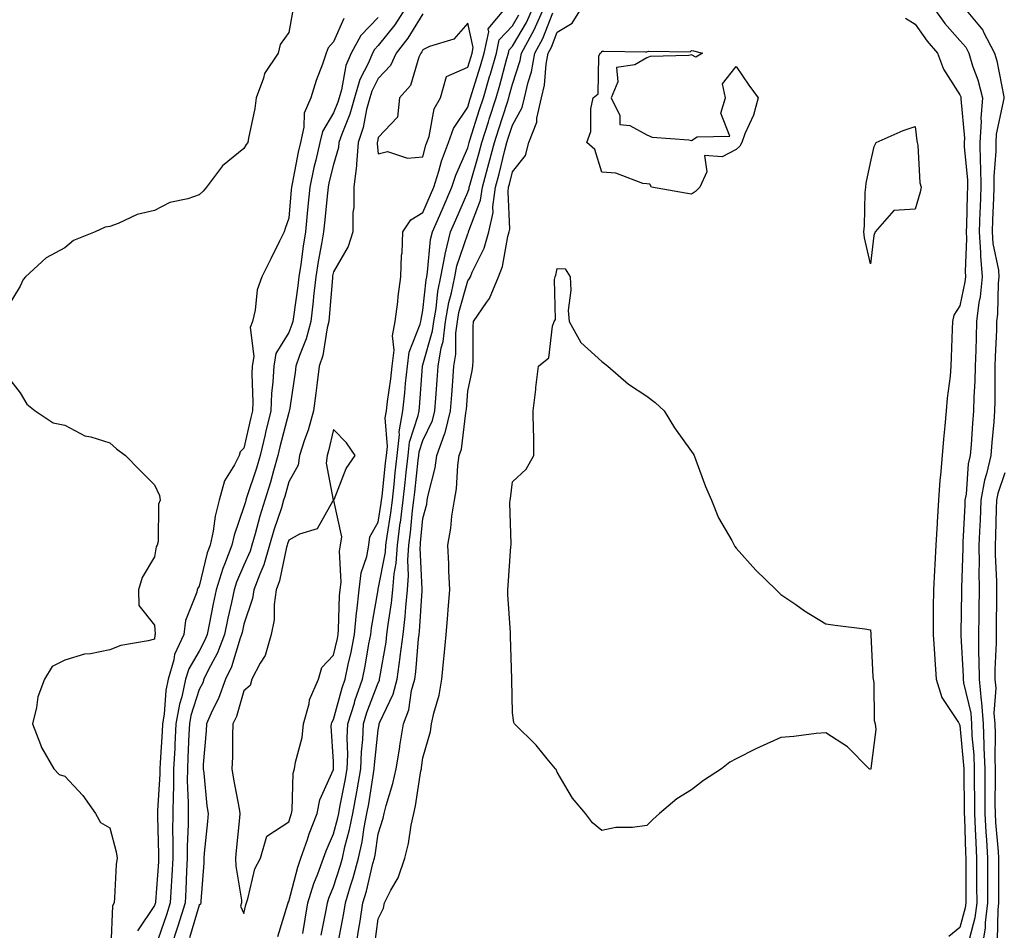
# Model space of a CAD drawing. Units: inches. Extents: x 992243 to 994883, y 7300538 to 7303178.
# Drawn here: x 992758 to 992978, y 7301286 to 7301489 of the extents above; entities that cross this region are included whole.
import ezdxf

# ---------------------------------------------------------------- set-up
doc = ezdxf.new("R2010")
doc.units = ezdxf.units.IN
doc.header["$MEASUREMENT"] = 0
doc.layers.add('Contour_99227300', color=7, linetype='Continuous', true_color=0x35807c)

msp = doc.modelspace()

# ---------------------------------------------------------------- linework, layer by layer
at = {"layer": 'Contour_99227300'}
for points in [[(992818.9, 7301491.07, 3181), (992818.05, 7301486.51, 3181), (992816.11, 7301483.86, 3181), (992815.66, 7301481.92, 3181), (992812.63, 7301477.34, 3181), (992812.41, 7301476.28, 3181), (992810.76, 7301471.92, 3181), (992810.46, 7301469.51, 3181), (992809.05, 7301462.92, 3181), (992808.9, 7301461.92, 3181), (992808.51, 7301461.46, 3181), (992808.05, 7301460.6, 3181), (992803.26, 7301456.71, 3181), (992799.65, 7301451.92, 3181), (992798.95, 7301451.02, 3181), (992798.05, 7301450.23, 3181), (992795.47, 7301449.34, 3181), (992791.49, 7301448.48, 3181), (992788.05, 7301446.69, 3181), (992784.16, 7301445.81, 3181), (992779.91, 7301443.78, 3181), (992778.05, 7301443.14, 3181), (992777.01, 7301442.96, 3181), (992774.77, 7301441.92, 3181), (992769.94, 7301440.03, 3181), (992768.05, 7301438.36, 3181), (992763.84, 7301436.13, 3181), (992759.2, 7301431.92, 3181), (992758.7, 7301431.27, 3181), (992758.05, 7301429.83, 3181), (992755.06, 7301424.91, 3181)], [(992844.17, 7301491.92, 3184), (992841.75, 7301488.22, 3184), (992838.05, 7301483.57, 3184), (992837.24, 7301482.73, 3184), (992836.79, 7301481.92, 3184), (992835.87, 7301479.74, 3184), (992833.95, 7301476.02, 3184), (992832.72, 7301471.92, 3184), (992831.72, 7301468.25, 3184), (992829.91, 7301463.78, 3184), (992829.28, 7301461.92, 3184), (992829.19, 7301460.78, 3184), (992828.05, 7301457, 3184), (992827.04, 7301452.93, 3184), (992826.83, 7301451.92, 3184), (992826.7, 7301450.57, 3184), (992826.02, 7301443.95, 3184), (992825.82, 7301441.92, 3184), (992825.38, 7301439.25, 3184), (992824.62, 7301435.35, 3184), (992824.09, 7301431.92, 3184), (992823.6, 7301427.47, 3184), (992823.51, 7301426.46, 3184), (992822.97, 7301421.92, 3184), (992821.98, 7301417.99, 3184), (992820.44, 7301414.31, 3184), (992819.65, 7301411.92, 3184), (992819.47, 7301410.5, 3184), (992818.19, 7301402.06, 3184), (992818.17, 7301401.92, 3184), (992818.15, 7301401.82, 3184), (992818.05, 7301401.57, 3184), (992816.08, 7301393.89, 3184), (992815.62, 7301391.92, 3184), (992814.62, 7301388.49, 3184), (992813.96, 7301386.01, 3184), (992812.68, 7301381.92, 3184), (992811.59, 7301378.38, 3184), (992810.55, 7301374.42, 3184), (992809.84, 7301371.92, 3184), (992809.44, 7301370.53, 3184), (992808.05, 7301367.44, 3184), (992806.35, 7301363.62, 3184), (992805.83, 7301361.92, 3184), (992805.23, 7301359.1, 3184), (992804.43, 7301355.54, 3184), (992803.67, 7301351.92, 3184), (992802.13, 7301347.84, 3184), (992800.05, 7301343.92, 3184), (992799.1, 7301341.92, 3184), (992798.83, 7301341.14, 3184), (992798.05, 7301339.6, 3184), (992796.18, 7301333.79, 3184), (992795.86, 7301331.92, 3184), (992795.75, 7301329.62, 3184), (992795.53, 7301324.44, 3184), (992795.39, 7301321.92, 3184), (992795.37, 7301319.24, 3184), (992795.61, 7301314.36, 3184), (992795.58, 7301311.92, 3184), (992795.56, 7301309.43, 3184), (992795.34, 7301304.63, 3184), (992795.32, 7301301.92, 3184), (992795.17, 7301299.04, 3184), (992795.04, 7301294.93, 3184), (992794.88, 7301291.92, 3184), (992793.26, 7301286.71, 3184), (992791.69, 7301281.92, 3184)], [(992848.05, 7301490.66, 3185), (992844.69, 7301485.28, 3185), (992842.08, 7301481.92, 3185), (992840.8, 7301479.17, 3185), (992838.05, 7301476.21, 3185), (992836.59, 7301473.38, 3185), (992836.15, 7301471.92, 3185), (992835.44, 7301469.31, 3185), (992834.68, 7301465.29, 3185), (992833.55, 7301461.92, 3185), (992833.17, 7301457.04, 3185), (992833.2, 7301456.77, 3185), (992832.62, 7301451.92, 3185), (992832.61, 7301447.36, 3185), (992832.4, 7301446.27, 3185), (992832.39, 7301441.92, 3185), (992831.32, 7301438.65, 3185), (992828.05, 7301433.02, 3185), (992827.86, 7301432.11, 3185), (992827.84, 7301431.92, 3185), (992827.82, 7301431.69, 3185), (992827.1, 7301422.87, 3185), (992826.99, 7301421.92, 3185), (992826.62, 7301420.49, 3185), (992825.65, 7301414.32, 3185), (992824.86, 7301411.92, 3185), (992824.38, 7301408.25, 3185), (992824.09, 7301405.88, 3185), (992823.56, 7301401.92, 3185), (992822.36, 7301397.61, 3185), (992821.57, 7301395.44, 3185), (992820.44, 7301391.92, 3185), (992820.16, 7301389.81, 3185), (992818.05, 7301386.03, 3185), (992817.18, 7301382.79, 3185), (992816.91, 7301381.92, 3185), (992816.4, 7301380.27, 3185), (992814.72, 7301375.25, 3185), (992813.76, 7301371.92, 3185), (992812.47, 7301367.5, 3185), (992811.56, 7301365.43, 3185), (992810.26, 7301361.92, 3185), (992809.97, 7301360, 3185), (992808.05, 7301354.24, 3185), (992807.62, 7301352.35, 3185), (992807.53, 7301351.92, 3185), (992807.22, 7301351.09, 3185), (992805.25, 7301344.72, 3185), (992803.92, 7301341.92, 3185), (992802.36, 7301337.61, 3185), (992800.97, 7301334.84, 3185), (992799.66, 7301331.92, 3185), (992799.6, 7301330.37, 3185), (992798.95, 7301322.82, 3185), (992798.91, 7301321.92, 3185), (992799.05, 7301320.92, 3185), (992799.78, 7301313.65, 3185), (992800.05, 7301311.92, 3185), (992799.87, 7301310.1, 3185), (992799.17, 7301303.04, 3185), (992799.06, 7301301.92, 3185), (992799.09, 7301300.88, 3185), (992798.41, 7301292.28, 3185), (992798.43, 7301291.92, 3185), (992798.35, 7301291.62, 3185), (992798.05, 7301291.43, 3185), (992795.88, 7301284.09, 3185)], [(992815.6, 7301284.37, 3185), (992817.85, 7301291.72, 3185), (992817.91, 7301291.92, 3185), (992817.94, 7301292.03, 3185), (992818.05, 7301292.19, 3185), (992820.07, 7301299.9, 3185), (992820.78, 7301301.92, 3185), (992822.23, 7301306.1, 3185), (992822.61, 7301307.36, 3185), (992824.42, 7301311.92, 3185), (992825.01, 7301314.96, 3185), (992828.05, 7301321.71, 3185), (992828.09, 7301321.88, 3185), (992828.09, 7301321.96, 3185), (992828.05, 7301323.51, 3185), (992827.56, 7301331.43, 3185), (992827.6, 7301331.92, 3185), (992827.7, 7301332.27, 3185), (992828.05, 7301332.88, 3185), (992829.97, 7301340, 3185), (992830.64, 7301341.92, 3185), (992831.32, 7301345.19, 3185), (992831.97, 7301348, 3185), (992832.74, 7301351.92, 3185), (992833.19, 7301356.78, 3185), (992833.25, 7301357.12, 3185), (992833.77, 7301361.92, 3185), (992834.24, 7301365.73, 3185), (992835.49, 7301369.36, 3185), (992835.96, 7301371.92, 3185), (992836.19, 7301373.78, 3185), (992838.05, 7301377.05, 3185), (992838.72, 7301381.25, 3185), (992838.8, 7301381.92, 3185), (992838.9, 7301382.77, 3185), (992839.69, 7301390.28, 3185), (992839.87, 7301391.92, 3185), (992840.09, 7301393.96, 3185), (992839.61, 7301400.36, 3185), (992839.87, 7301401.92, 3185), (992840.11, 7301403.98, 3185), (992840.88, 7301409.09, 3185), (992841.19, 7301411.92, 3185), (992841.6, 7301415.47, 3185), (992841.24, 7301418.73, 3185), (992841.87, 7301421.92, 3185), (992842.41, 7301426.28, 3185), (992842.47, 7301427.5, 3185), (992843.11, 7301431.92, 3185), (992843.26, 7301436.71, 3185), (992843.37, 7301437.24, 3185), (992843.58, 7301441.92, 3185), (992845.31, 7301444.66, 3185), (992848.05, 7301446.29, 3185), (992849.76, 7301450.21, 3185), (992850.5, 7301451.92, 3185), (992851.63, 7301455.5, 3185), (992852.2, 7301457.77, 3185), (992853.78, 7301461.92, 3185), (992854.89, 7301465.08, 3185), (992858.05, 7301469.83, 3185), (992858.55, 7301471.42, 3185), (992858.7, 7301471.92, 3185), (992858.99, 7301472.86, 3185), (992860.92, 7301479.05, 3185), (992861.73, 7301481.92, 3185), (992862.79, 7301486.66, 3185), (992862.64, 7301487.33, 3185), (992866.52, 7301491.92, 3185)], [(992825.28, 7301284.69, 3183), (992826.41, 7301290.28, 3183), (992826.7, 7301291.92, 3183), (992827.02, 7301292.95, 3183), (992828.05, 7301295.49, 3183), (992829.61, 7301300.36, 3183), (992830.03, 7301301.92, 3183), (992830.61, 7301304.48, 3183), (992831.65, 7301308.32, 3183), (992832.38, 7301311.92, 3183), (992833.25, 7301316.72, 3183), (992833.32, 7301317.19, 3183), (992834.14, 7301321.92, 3183), (992834.29, 7301325.68, 3183), (992834.58, 7301328.45, 3183), (992834.73, 7301331.92, 3183), (992835.51, 7301334.46, 3183), (992838.05, 7301341.13, 3183), (992838.3, 7301341.67, 3183), (992838.37, 7301341.92, 3183), (992838.42, 7301342.29, 3183), (992839.79, 7301350.18, 3183), (992840, 7301351.92, 3183), (992840.26, 7301354.13, 3183), (992841, 7301358.97, 3183), (992841.31, 7301361.92, 3183), (992841.6, 7301365.47, 3183), (992842.07, 7301367.9, 3183), (992842.34, 7301371.92, 3183), (992842.98, 7301376.85, 3183), (992843, 7301376.97, 3183), (992843.62, 7301381.92, 3183), (992844.05, 7301385.92, 3183), (992844.3, 7301388.17, 3183), (992844.71, 7301391.92, 3183), (992845.03, 7301394.94, 3183), (992847, 7301400.87, 3183), (992847.17, 7301401.92, 3183), (992847.26, 7301402.71, 3183), (992847.94, 7301411.81, 3183), (992847.95, 7301411.92, 3183), (992847.96, 7301412.01, 3183), (992848.05, 7301412.22, 3183), (992850.19, 7301419.78, 3183), (992850.45, 7301421.92, 3183), (992850.97, 7301424.84, 3183), (992851.35, 7301428.62, 3183), (992852.03, 7301431.92, 3183), (992852.98, 7301436.85, 3183), (992852.99, 7301436.98, 3183), (992854.2, 7301441.92, 3183), (992855.36, 7301444.61, 3183), (992858.05, 7301450.81, 3183), (992858.36, 7301451.61, 3183), (992858.4, 7301451.92, 3183), (992858.53, 7301452.4, 3183), (992860.55, 7301459.42, 3183), (992861.19, 7301461.92, 3183), (992862.66, 7301466.53, 3183), (992862.84, 7301467.13, 3183), (992864.39, 7301471.92, 3183), (992865.23, 7301474.74, 3183), (992866.81, 7301480.68, 3183), (992867.16, 7301481.92, 3183), (992867.33, 7301482.64, 3183), (992868.05, 7301483.42, 3183), (992871.19, 7301488.78, 3183), (992872.59, 7301491.92, 3183)], [(992829.11, 7301282.98, 3182), (992830.37, 7301289.6, 3182), (992830.75, 7301291.92, 3182), (992831.85, 7301295.72, 3182), (992832.43, 7301297.54, 3182), (992833.61, 7301301.92, 3182), (992834.43, 7301305.54, 3182), (992834.91, 7301308.78, 3182), (992835.53, 7301311.92, 3182), (992835.92, 7301314.05, 3182), (992836.99, 7301320.86, 3182), (992837.17, 7301321.92, 3182), (992837.2, 7301322.77, 3182), (992838.05, 7301330.62, 3182), (992838.26, 7301331.71, 3182), (992838.28, 7301331.92, 3182), (992838.42, 7301332.29, 3182), (992841.39, 7301338.58, 3182), (992842.29, 7301341.92, 3182), (992842.96, 7301346.83, 3182), (992842.98, 7301346.99, 3182), (992843.61, 7301351.92, 3182), (992844.06, 7301355.91, 3182), (992844.19, 7301358.06, 3182), (992844.58, 7301361.92, 3182), (992844.85, 7301365.12, 3182), (992844.68, 7301368.55, 3182), (992844.9, 7301371.92, 3182), (992845.27, 7301374.7, 3182), (992845.74, 7301379.61, 3182), (992846.02, 7301381.92, 3182), (992846.22, 7301383.75, 3182), (992847.01, 7301390.88, 3182), (992847.12, 7301391.92, 3182), (992847.22, 7301392.75, 3182), (992848.05, 7301395.27, 3182), (992850.18, 7301399.79, 3182), (992850.71, 7301401.92, 3182), (992850.92, 7301404.79, 3182), (992851.22, 7301408.75, 3182), (992851.46, 7301411.92, 3182), (992852.13, 7301416, 3182), (992852.53, 7301417.44, 3182), (992853.09, 7301421.92, 3182), (992853.83, 7301426.14, 3182), (992854.44, 7301428.31, 3182), (992855.19, 7301431.92, 3182), (992855.65, 7301434.32, 3182), (992858.05, 7301441.47, 3182), (992858.2, 7301441.77, 3182), (992858.25, 7301441.92, 3182), (992858.29, 7301442.16, 3182), (992860.93, 7301449.04, 3182), (992861.33, 7301451.92, 3182), (992862.55, 7301456.42, 3182), (992862.78, 7301457.19, 3182), (992864.01, 7301461.92, 3182), (992864.97, 7301465, 3182), (992866.83, 7301470.7, 3182), (992867.22, 7301471.92, 3182), (992867.42, 7301472.55, 3182), (992868.05, 7301474.95, 3182), (992869.75, 7301480.22, 3182), (992870.06, 7301481.92, 3182), (992872.43, 7301486.3, 3182), (992872.89, 7301487.08, 3182), (992875.05, 7301491.92, 3182)], [(992833.03, 7301281.92, 3181), (992833.75, 7301286.22, 3181), (992833.98, 7301287.85, 3181), (992834.63, 7301291.92, 3181), (992835.4, 7301294.57, 3181), (992836.88, 7301300.75, 3181), (992837.19, 7301301.92, 3181), (992837.35, 7301302.62, 3181), (992838.05, 7301307.34, 3181), (992839.15, 7301310.82, 3181), (992839.39, 7301311.92, 3181), (992839.84, 7301313.71, 3181), (992841.35, 7301318.62, 3181), (992842.05, 7301321.92, 3181), (992842.85, 7301326.72, 3181), (992842.91, 7301327.06, 3181), (992843.68, 7301331.92, 3181), (992844.87, 7301335.1, 3181), (992845.52, 7301339.39, 3181), (992846.2, 7301341.92, 3181), (992846.43, 7301343.54, 3181), (992847.08, 7301350.95, 3181), (992847.2, 7301351.92, 3181), (992847.29, 7301352.68, 3181), (992847.84, 7301361.71, 3181), (992847.86, 7301361.92, 3181), (992847.88, 7301362.09, 3181), (992847.42, 7301371.3, 3181), (992847.46, 7301371.92, 3181), (992847.53, 7301372.44, 3181), (992848.05, 7301377.84, 3181), (992848.88, 7301381.09, 3181), (992849.01, 7301381.92, 3181), (992849.21, 7301383.08, 3181), (992850.76, 7301389.21, 3181), (992851.15, 7301391.92, 3181), (992852.86, 7301396.73, 3181), (992852.98, 7301396.99, 3181), (992854.21, 7301401.92, 3181), (992854.49, 7301405.48, 3181), (992854.71, 7301408.58, 3181), (992854.96, 7301411.92, 3181), (992855.4, 7301414.57, 3181), (992855.4, 7301419.27, 3181), (992855.73, 7301421.92, 3181), (992856.08, 7301423.89, 3181), (992858.05, 7301430.96, 3181), (992858.47, 7301431.5, 3181), (992858.64, 7301431.92, 3181), (992859.03, 7301432.9, 3181), (992861.71, 7301438.26, 3181), (992862.78, 7301441.92, 3181), (992863.71, 7301446.26, 3181), (992863.66, 7301447.53, 3181), (992864.26, 7301451.92, 3181), (992865.07, 7301454.9, 3181), (992866.37, 7301460.24, 3181), (992866.81, 7301461.92, 3181), (992867.1, 7301462.87, 3181), (992868.05, 7301465.77, 3181), (992870.25, 7301469.72, 3181), (992870.75, 7301471.92, 3181), (992871.55, 7301475.42, 3181), (992872.28, 7301477.69, 3181), (992873.04, 7301481.92, 3181), (992874.81, 7301485.16, 3181), (992877.06, 7301490.93, 3181)], [(992837.27, 7301282.7, 3180), (992838.05, 7301288.38, 3180), (992839.24, 7301290.73, 3180), (992839.48, 7301291.92, 3180), (992840.86, 7301294.73, 3180), (992842.49, 7301297.48, 3180), (992843.96, 7301301.92, 3180), (992844.79, 7301305.18, 3180), (992845.4, 7301309.27, 3180), (992845.97, 7301311.92, 3180), (992846.39, 7301313.58, 3180), (992847.6, 7301321.47, 3180), (992847.7, 7301321.92, 3180), (992847.75, 7301322.22, 3180), (992848.05, 7301324.35, 3180), (992849.75, 7301330.22, 3180), (992849.96, 7301331.92, 3180), (992850.46, 7301334.33, 3180), (992851.64, 7301338.33, 3180), (992852.23, 7301341.92, 3180), (992852.72, 7301346.59, 3180), (992852.82, 7301347.15, 3180), (992853.25, 7301351.92, 3180), (992853.62, 7301356.35, 3180), (992853.67, 7301357.54, 3180), (992854.02, 7301361.92, 3180), (992853.81, 7301366.16, 3180), (992853.84, 7301367.71, 3180), (992853.61, 7301371.92, 3180), (992854.31, 7301375.66, 3180), (992854.53, 7301378.4, 3180), (992855.09, 7301381.92, 3180), (992855.52, 7301384.45, 3180), (992855.83, 7301389.7, 3180), (992856.16, 7301391.92, 3180), (992856.65, 7301393.32, 3180), (992857.61, 7301401.48, 3180), (992857.72, 7301401.92, 3180), (992857.75, 7301402.22, 3180), (992858.05, 7301406.3, 3180), (992859.07, 7301410.9, 3180), (992859.17, 7301411.92, 3180), (992859.26, 7301413.13, 3180), (992859.25, 7301420.72, 3180), (992859.36, 7301421.92, 3180), (992862.28, 7301426.15, 3180), (992862.95, 7301427.02, 3180), (992864.9, 7301431.92, 3180), (992865.8, 7301434.17, 3180), (992867.01, 7301440.88, 3180), (992867.31, 7301441.92, 3180), (992867.44, 7301442.53, 3180), (992867.05, 7301450.92, 3180), (992867.19, 7301451.92, 3180), (992867.38, 7301452.59, 3180), (992868.05, 7301455.36, 3180), (992870.99, 7301458.98, 3180), (992871.72, 7301461.92, 3180), (992873.51, 7301466.46, 3180), (992873.52, 7301467.39, 3180), (992874.55, 7301471.92, 3180), (992875.21, 7301474.76, 3180), (992875.58, 7301479.45, 3180), (992876.03, 7301481.92, 3180), (992876.74, 7301483.23, 3180), (992878.05, 7301486.58, 3180), (992881.38, 7301488.59, 3180), (992883.51, 7301491.92, 3180)], [(992962.22, 7301491.92, 3181), (992964.69, 7301488.56, 3181), (992968.05, 7301484.69, 3181), (992969.34, 7301483.21, 3181), (992970.01, 7301481.92, 3181), (992970.88, 7301479.09, 3181), (992972.05, 7301475.92, 3181), (992973.07, 7301471.92, 3181), (992972.72, 7301467.25, 3181), (992972.78, 7301466.65, 3181), (992972.51, 7301461.92, 3181), (992972.56, 7301457.41, 3181), (992972.65, 7301456.52, 3181), (992972.7, 7301451.92, 3181), (992972.53, 7301447.44, 3181), (992972.51, 7301446.38, 3181), (992972.36, 7301441.92, 3181), (992972.67, 7301437.3, 3181), (992972.63, 7301436.5, 3181), (992973.02, 7301431.92, 3181), (992972.55, 7301427.42, 3181), (992972.29, 7301426.16, 3181), (992971.75, 7301421.92, 3181), (992971.64, 7301418.33, 3181), (992971.59, 7301415.46, 3181), (992971.48, 7301411.92, 3181), (992971.39, 7301408.58, 3181), (992971.16, 7301405.03, 3181), (992971.07, 7301401.92, 3181), (992970.84, 7301399.13, 3181), (992970.53, 7301394.4, 3181), (992970.34, 7301391.92, 3181), (992969.91, 7301390.06, 3181), (992969.42, 7301383.29, 3181), (992969.17, 7301381.92, 3181), (992969.13, 7301380.84, 3181), (992968.71, 7301372.58, 3181), (992968.68, 7301371.92, 3181), (992968.69, 7301371.28, 3181), (992968.4, 7301362.27, 3181), (992968.41, 7301361.92, 3181), (992968.4, 7301361.57, 3181), (992968.26, 7301352.13, 3181), (992968.26, 7301351.71, 3181), (992968.74, 7301342.61, 3181), (992968.75, 7301341.92, 3181), (992968.82, 7301341.15, 3181), (992970.45, 7301334.32, 3181), (992970.62, 7301331.92, 3181), (992970.73, 7301329.24, 3181), (992971.12, 7301324.99, 3181), (992971.23, 7301321.92, 3181), (992971.24, 7301318.73, 3181), (992971.28, 7301315.15, 3181), (992971.28, 7301311.92, 3181), (992971.48, 7301308.49, 3181), (992971.57, 7301305.44, 3181), (992971.78, 7301301.92, 3181), (992971.78, 7301295.65, 3181), (992971.79, 7301291.92, 3181), (992971.37, 7301288.6, 3181), (992970.18, 7301284.05, 3181)], [(992969.05, 7301491.92, 3182), (992973.13, 7301487, 3182), (992973.24, 7301486.73, 3182), (992975.76, 7301481.92, 3182), (992976.29, 7301480.16, 3182), (992977.82, 7301472.15, 3182), (992977.87, 7301471.92, 3182), (992977.86, 7301471.73, 3182), (992976.16, 7301463.81, 3182), (992976.05, 7301461.92, 3182), (992976.08, 7301459.95, 3182), (992975.63, 7301454.34, 3182), (992975.65, 7301451.92, 3182), (992975.57, 7301449.44, 3182), (992975.35, 7301444.62, 3182), (992975.26, 7301441.92, 3182), (992975.43, 7301439.3, 3182), (992976.63, 7301433.34, 3182), (992976.76, 7301431.92, 3182), (992976.6, 7301430.47, 3182), (992976.46, 7301423.51, 3182), (992976.25, 7301421.92, 3182), (992976.19, 7301420.06, 3182), (992975.95, 7301414.02, 3182), (992975.88, 7301411.92, 3182), (992975.82, 7301409.69, 3182), (992975.85, 7301404.12, 3182), (992975.78, 7301401.92, 3182), (992975.59, 7301399.46, 3182), (992975.16, 7301394.81, 3182), (992974.93, 7301391.92, 3182), (992973.98, 7301387.85, 3182), (992973.52, 7301386.45, 3182), (992972.71, 7301381.92, 3182), (992972.53, 7301377.44, 3182), (992972.47, 7301376.34, 3182), (992972.3, 7301371.92, 3182), (992972.34, 7301367.63, 3182), (992972.29, 7301366.16, 3182), (992972.33, 7301361.92, 3182), (992972.28, 7301357.69, 3182), (992972.26, 7301356.13, 3182), (992972.2, 7301351.92, 3182), (992972.22, 7301347.75, 3182), (992972.3, 7301346.17, 3182), (992972.32, 7301341.92, 3182), (992972.77, 7301337.2, 3182), (992972.87, 7301336.74, 3182), (992973.22, 7301331.92, 3182), (992973.41, 7301327.28, 3182), (992973.4, 7301326.57, 3182), (992973.58, 7301321.92, 3182), (992973.59, 7301317.46, 3182), (992973.58, 7301316.39, 3182), (992973.59, 7301311.92, 3182), (992973.83, 7301307.7, 3182), (992973.98, 7301305.99, 3182), (992974.23, 7301301.92, 3182), (992974.23, 7301298.1, 3182), (992974.24, 7301295.73, 3182), (992974.24, 7301291.92, 3182), (992973.69, 7301287.56, 3182), (992973.67, 7301286.3, 3182), (992972.97, 7301281.92, 3182)], [(992830.33, 7301489.64, 3182), (992828.05, 7301484.44, 3182), (992826.88, 7301483.09, 3182), (992826.42, 7301481.92, 3182), (992825.57, 7301479.44, 3182), (992824.16, 7301475.81, 3182), (992822.99, 7301471.92, 3182), (992821.5, 7301468.47, 3182), (992821.46, 7301465.33, 3182), (992820.65, 7301461.92, 3182), (992820.18, 7301459.79, 3182), (992818.84, 7301452.71, 3182), (992818.67, 7301451.92, 3182), (992818.62, 7301451.35, 3182), (992818.05, 7301445, 3182), (992817.25, 7301442.72, 3182), (992817.01, 7301441.92, 3182), (992815.98, 7301439.85, 3182), (992814.03, 7301435.94, 3182), (992812.06, 7301431.92, 3182), (992811.02, 7301428.95, 3182), (992810.54, 7301424.41, 3182), (992809.93, 7301421.92, 3182), (992809.42, 7301420.55, 3182), (992810.24, 7301414.11, 3182), (992809.86, 7301411.92, 3182), (992809.77, 7301410.2, 3182), (992810, 7301403.87, 3182), (992809.92, 7301401.92, 3182), (992809.55, 7301400.42, 3182), (992808.05, 7301393.57, 3182), (992807.19, 7301392.78, 3182), (992806.99, 7301391.92, 3182), (992805.95, 7301389.82, 3182), (992803.66, 7301386.31, 3182), (992802.53, 7301381.92, 3182), (992801.59, 7301378.38, 3182), (992801.14, 7301375.01, 3182), (992800.47, 7301371.92, 3182), (992799.8, 7301370.17, 3182), (992798.05, 7301362.73, 3182), (992797.71, 7301362.26, 3182), (992797.59, 7301361.92, 3182), (992797.48, 7301361.35, 3182), (992794.95, 7301355.02, 3182), (992794.58, 7301351.92, 3182), (992792.49, 7301347.48, 3182), (992792.35, 7301346.22, 3182), (992791.12, 7301341.92, 3182), (992790.56, 7301339.41, 3182), (992790.22, 7301334.09, 3182), (992789.85, 7301331.92, 3182), (992789.76, 7301330.21, 3182), (992789.33, 7301323.2, 3182), (992789.26, 7301321.92, 3182), (992789.25, 7301320.72, 3182), (992788.72, 7301312.59, 3182), (992788.71, 7301311.92, 3182), (992788.71, 7301311.26, 3182), (992788.96, 7301302.83, 3182), (992788.95, 7301301.92, 3182), (992788.91, 7301301.06, 3182), (992788.26, 7301292.13, 3182), (992788.25, 7301291.92, 3182), (992788.21, 7301291.76, 3182), (992788.05, 7301291.32, 3182), (992784.28, 7301285.69, 3182)], [(992838.05, 7301489.83, 3183), (992834.15, 7301485.82, 3183), (992831.99, 7301481.92, 3183), (992830.82, 7301479.15, 3183), (992829.82, 7301473.69, 3183), (992829.29, 7301471.92, 3183), (992829.03, 7301470.94, 3183), (992828.05, 7301468.55, 3183), (992825.56, 7301464.41, 3183), (992824.97, 7301461.92, 3183), (992824.09, 7301457.96, 3183), (992823.67, 7301456.3, 3183), (992822.75, 7301451.92, 3183), (992822.34, 7301447.63, 3183), (992822.2, 7301446.07, 3183), (992821.8, 7301441.92, 3183), (992821.26, 7301438.71, 3183), (992820.76, 7301434.63, 3183), (992820.33, 7301431.92, 3183), (992820.1, 7301429.87, 3183), (992819.09, 7301422.96, 3183), (992818.96, 7301421.92, 3183), (992818.77, 7301421.2, 3183), (992818.05, 7301419.45, 3183), (992815.2, 7301414.77, 3183), (992814.7, 7301411.92, 3183), (992814.52, 7301408.39, 3183), (992814.19, 7301405.78, 3183), (992814.03, 7301401.92, 3183), (992812.86, 7301397.11, 3183), (992812.76, 7301396.63, 3183), (992811.65, 7301391.92, 3183), (992810.84, 7301389.13, 3183), (992808.64, 7301382.51, 3183), (992808.46, 7301381.92, 3183), (992808.36, 7301381.61, 3183), (992808.05, 7301380.43, 3183), (992805.85, 7301374.12, 3183), (992805.37, 7301371.92, 3183), (992803.73, 7301367.6, 3183), (992803.31, 7301366.66, 3183), (992801.86, 7301361.92, 3183), (992801.18, 7301358.79, 3183), (992800.27, 7301354.14, 3183), (992799.81, 7301351.92, 3183), (992799.33, 7301350.64, 3183), (992798.05, 7301348.23, 3183), (992795.69, 7301344.28, 3183), (992795.01, 7301341.92, 3183), (992794.14, 7301338.01, 3183), (992793.62, 7301336.35, 3183), (992792.85, 7301331.92, 3183), (992792.62, 7301327.35, 3183), (992792.56, 7301326.43, 3183), (992792.33, 7301321.92, 3183), (992792.3, 7301317.67, 3183), (992792.19, 7301316.06, 3183), (992792.15, 7301311.92, 3183), (992792.11, 7301307.86, 3183), (992792.17, 7301306.04, 3183), (992792.13, 7301301.92, 3183), (992791.94, 7301298.03, 3183), (992791.76, 7301295.63, 3183), (992791.57, 7301291.92, 3183), (992790.73, 7301289.24, 3183), (992788.29, 7301282.16, 3183)], [(992821.22, 7301285.09, 3184), (992821.69, 7301288.28, 3184), (992822.35, 7301291.92, 3184), (992823.69, 7301296.28, 3184), (992824.56, 7301298.43, 3184), (992825.81, 7301301.92, 3184), (992826.38, 7301303.59, 3184), (992828.05, 7301307.39, 3184), (992829.03, 7301310.94, 3184), (992829.22, 7301311.92, 3184), (992829.48, 7301313.35, 3184), (992830.67, 7301319.3, 3184), (992831.12, 7301321.92, 3184), (992831.23, 7301325.1, 3184), (992831.14, 7301328.83, 3184), (992831.27, 7301331.92, 3184), (992832.71, 7301336.58, 3184), (992832.85, 7301337.12, 3184), (992834.51, 7301341.92, 3184), (992835.11, 7301344.86, 3184), (992835.98, 7301349.85, 3184), (992836.38, 7301351.92, 3184), (992836.53, 7301353.44, 3184), (992838.02, 7301361.89, 3184), (992838.02, 7301361.92, 3184), (992838.02, 7301361.95, 3184), (992838.05, 7301362.03, 3184), (992839.66, 7301370.31, 3184), (992839.77, 7301371.92, 3184), (992840.03, 7301373.9, 3184), (992840.86, 7301379.11, 3184), (992841.21, 7301381.92, 3184), (992841.59, 7301385.46, 3184), (992841.87, 7301388.1, 3184), (992842.29, 7301391.92, 3184), (992842.8, 7301396.67, 3184), (992842.76, 7301397.21, 3184), (992843.52, 7301401.92, 3184), (992844, 7301405.97, 3184), (992844.14, 7301408.01, 3184), (992844.57, 7301411.92, 3184), (992844.93, 7301415.04, 3184), (992847.43, 7301421.3, 3184), (992847.55, 7301421.92, 3184), (992847.61, 7301422.36, 3184), (992848.05, 7301424.39, 3184), (992848.74, 7301431.23, 3184), (992848.88, 7301431.92, 3184), (992849.09, 7301432.96, 3184), (992849.76, 7301440.21, 3184), (992850.17, 7301441.92, 3184), (992851.81, 7301445.68, 3184), (992852.56, 7301447.41, 3184), (992854.51, 7301451.92, 3184), (992855.36, 7301454.61, 3184), (992858.05, 7301460.71, 3184), (992858.32, 7301461.65, 3184), (992858.39, 7301461.92, 3184), (992858.55, 7301462.42, 3184), (992860.7, 7301469.27, 3184), (992861.55, 7301471.92, 3184), (992863.02, 7301476.89, 3184), (992863.03, 7301476.94, 3184), (992864.45, 7301481.92, 3184), (992865.1, 7301484.87, 3184), (992868.05, 7301488.01, 3184), (992869.5, 7301490.47, 3184)], [(992955.86, 7301489.73, 3180), (992958.05, 7301488.37, 3180), (992960.74, 7301484.61, 3180), (992963.04, 7301481.92, 3180), (992964.41, 7301478.28, 3180), (992968.05, 7301472.57, 3180), (992968.23, 7301472.1, 3180), (992968.27, 7301471.92, 3180), (992968.26, 7301471.71, 3180), (992969.04, 7301462.91, 3180), (992968.98, 7301461.92, 3180), (992968.99, 7301460.98, 3180), (992969.72, 7301453.59, 3180), (992969.74, 7301451.92, 3180), (992969.68, 7301450.29, 3180), (992969.51, 7301443.38, 3180), (992969.46, 7301441.92, 3180), (992969.55, 7301440.42, 3180), (992969.19, 7301433.06, 3180), (992969.29, 7301431.92, 3180), (992969.17, 7301430.8, 3180), (992968.05, 7301425.43, 3180), (992966.69, 7301423.28, 3180), (992966.36, 7301421.92, 3180), (992966.32, 7301420.19, 3180), (992966.07, 7301413.9, 3180), (992966.02, 7301411.92, 3180), (992965.83, 7301409.7, 3180), (992965.22, 7301404.75, 3180), (992965, 7301401.92, 3180), (992964.7, 7301398.57, 3180), (992964.36, 7301395.61, 3180), (992964.05, 7301391.92, 3180), (992963.69, 7301387.56, 3180), (992963.54, 7301386.43, 3180), (992963.22, 7301381.92, 3180), (992962.93, 7301377.04, 3180), (992962.93, 7301376.8, 3180), (992962.68, 7301371.92, 3180), (992962.43, 7301367.54, 3180), (992962.36, 7301366.23, 3180), (992962.12, 7301361.92, 3180), (992962.08, 7301357.89, 3180), (992962.09, 7301355.96, 3180), (992962.05, 7301351.92, 3180), (992962.36, 7301347.61, 3180), (992962.42, 7301346.3, 3180), (992962.74, 7301341.92, 3180), (992963.97, 7301337.84, 3180), (992967.74, 7301332.23, 3180), (992967.9, 7301331.92, 3180), (992967.93, 7301331.8, 3180), (992968.05, 7301331.6, 3180), (992968.86, 7301322.73, 3180), (992968.89, 7301321.92, 3180), (992968.9, 7301321.07, 3180), (992968.98, 7301312.85, 3180), (992968.99, 7301311.92, 3180), (992969.04, 7301310.93, 3180), (992969.26, 7301303.13, 3180), (992969.33, 7301301.92, 3180), (992969.33, 7301291.92, 3180), (992969.19, 7301290.78, 3180), (992968.05, 7301286.42, 3180), (992965.6, 7301284.37, 3180)], [(992755.45, 7301409.32, 3181), (992758.05, 7301405.93, 3181), (992759.51, 7301403.38, 3181), (992761.36, 7301401.92, 3181), (992765.4, 7301399.27, 3181), (992768.05, 7301398.7, 3181), (992772.46, 7301396.33, 3181), (992773.84, 7301396.13, 3181), (992778.05, 7301394.78, 3181), (992779.56, 7301393.43, 3181), (992781.6, 7301391.92, 3181), (992784.77, 7301388.64, 3181), (992788.05, 7301385.35, 3181), (992789.14, 7301383.01, 3181), (992789.31, 7301381.92, 3181), (992788.94, 7301381.03, 3181), (992788.86, 7301372.73, 3181), (992788.67, 7301371.92, 3181), (992788.44, 7301371.53, 3181), (992788.05, 7301369.26, 3181), (992785.28, 7301364.69, 3181), (992784.49, 7301361.92, 3181), (992784.54, 7301358.41, 3181), (992788.05, 7301353.98, 3181), (992788.23, 7301352.1, 3181), (992788.21, 7301351.92, 3181), (992788.16, 7301351.81, 3181), (992788.05, 7301350.9, 3181), (992786.64, 7301350.51, 3181), (992780.51, 7301349.46, 3181), (992778.05, 7301348.49, 3181), (992773.75, 7301347.62, 3181), (992772.41, 7301347.56, 3181), (992768.05, 7301346.2, 3181), (992765.21, 7301344.76, 3181), (992763.47, 7301341.92, 3181), (992761.97, 7301338, 3181), (992761.7, 7301335.57, 3181), (992760.76, 7301331.92, 3181), (992762.61, 7301327.36, 3181), (992762.82, 7301326.69, 3181), (992765.59, 7301321.92, 3181), (992766.76, 7301320.63, 3181), (992768.05, 7301320.24, 3181), (992772.06, 7301315.93, 3181), (992774.83, 7301311.92, 3181), (992776.01, 7301309.88, 3181), (992778.05, 7301308.72, 3181), (992779.46, 7301303.33, 3181), (992779.69, 7301301.92, 3181), (992779.48, 7301300.49, 3181), (992779.14, 7301293.01, 3181), (992779.01, 7301291.92, 3181), (992778.68, 7301291.29, 3181), (992778.26, 7301282.13, 3181)], [(992978.05, 7301388.08, 3183), (992976.51, 7301383.46, 3183), (992976.23, 7301381.92, 3183), (992976.16, 7301380.03, 3183), (992975.99, 7301373.98, 3183), (992975.91, 7301371.92, 3183), (992975.93, 7301369.8, 3183), (992976.23, 7301363.74, 3183), (992976.25, 7301361.92, 3183), (992976.23, 7301360.1, 3183), (992976.17, 7301353.8, 3183), (992976.16, 7301351.92, 3183), (992976.16, 7301350.03, 3183), (992975.87, 7301344.1, 3183), (992975.88, 7301341.92, 3183), (992976.07, 7301339.94, 3183), (992975.64, 7301334.33, 3183), (992975.81, 7301331.92, 3183), (992975.9, 7301329.77, 3183), (992975.83, 7301324.14, 3183), (992975.92, 7301321.92, 3183), (992975.92, 7301319.79, 3183), (992975.88, 7301314.09, 3183), (992975.89, 7301311.92, 3183), (992976.01, 7301309.88, 3183), (992976.59, 7301303.38, 3183), (992976.67, 7301301.92, 3183), (992976.67, 7301300.54, 3183), (992976.69, 7301293.28, 3183), (992976.69, 7301291.92, 3183), (992976.5, 7301290.37, 3183), (992976.37, 7301283.6, 3183)]]:
    msp.add_polyline3d(points, dxfattribs=at)
for points in [[(992848.05, 7301458.75, 3186), (992848.68, 7301461.29, 3186), (992848.93, 7301461.92, 3186), (992849.4, 7301463.27, 3186), (992850.56, 7301469.41, 3186), (992851.99, 7301471.92, 3186), (992853.32, 7301476.65, 3186), (992858.05, 7301478.74, 3186), (992858.81, 7301481.16, 3186), (992859.03, 7301481.92, 3186), (992859.3, 7301483.17, 3186), (992858.05, 7301488.58, 3186), (992854.96, 7301485.01, 3186), (992849.5, 7301483.37, 3186), (992848.05, 7301482.64, 3186), (992847.78, 7301482.19, 3186), (992847.56, 7301481.92, 3186), (992847.13, 7301481, 3186), (992845.28, 7301474.69, 3186), (992842.78, 7301471.92, 3186), (992842.36, 7301467.61, 3186), (992838.05, 7301463.02, 3186), (992837.87, 7301462.1, 3186), (992837.82, 7301461.92, 3186), (992837.8, 7301461.67, 3186), (992838.05, 7301459.42, 3186), (992840.1, 7301459.87, 3186), (992844.57, 7301458.44, 3186)], [(992908.05, 7301450.4, 3179), (992906.73, 7301450.6, 3179), (992899.13, 7301451.92, 3179), (992898.74, 7301452.61, 3179), (992898.05, 7301452.66, 3179), (992897.19, 7301452.78, 3179), (992891.17, 7301455.05, 3179), (992888.05, 7301455.28, 3179), (992886.48, 7301460.35, 3179), (992884.7, 7301461.92, 3179), (992885.58, 7301464.39, 3179), (992885.57, 7301469.44, 3179), (992886.1, 7301471.92, 3179), (992887.17, 7301472.8, 3179), (992887.37, 7301481.24, 3179), (992887.62, 7301481.92, 3179), (992887.93, 7301482.04, 3179), (992888.05, 7301482.32, 3179), (992888.47, 7301482.34, 3179), (992897.79, 7301482.18, 3179), (992898.05, 7301482.2, 3179), (992898.45, 7301482.32, 3179), (992907.77, 7301482.2, 3179), (992908.05, 7301482.46, 3179), (992908.53, 7301482.4, 3179), (992910.52, 7301481.92, 3179), (992908.99, 7301480.98, 3179), (992908.05, 7301481.49, 3179), (992907.49, 7301481.36, 3179), (992898.81, 7301481.16, 3179), (992898.05, 7301480.87, 3179), (992895.4, 7301479.27, 3179), (992891.31, 7301478.66, 3179), (992891.62, 7301475.49, 3179), (992890.13, 7301471.92, 3179), (992892.05, 7301467.92, 3179), (992892.04, 7301465.91, 3179), (992894.27, 7301465.7, 3179), (992898.05, 7301463.61, 3179), (992899.26, 7301463.13, 3179), (992907.43, 7301462.54, 3179), (992908.05, 7301462.38, 3179), (992909.3, 7301463.17, 3179), (992916.6, 7301463.37, 3179), (992914.62, 7301468.49, 3179), (992915.65, 7301471.92, 3179), (992914.95, 7301475.02, 3179), (992918.05, 7301478.9, 3179), (992920.89, 7301474.76, 3179), (992922.96, 7301471.92, 3179), (992921.93, 7301468.04, 3179), (992920.01, 7301463.88, 3179), (992919.29, 7301461.92, 3179), (992918.85, 7301461.12, 3179), (992918.05, 7301460.35, 3179), (992914.88, 7301458.75, 3179), (992910.99, 7301458.98, 3179), (992911.47, 7301455.34, 3179), (992909.93, 7301451.92, 3179), (992908.98, 7301450.99, 3179)], [(992948.05, 7301434.81, 3179), (992946.74, 7301440.61, 3179), (992946.59, 7301441.92, 3179), (992946.7, 7301443.27, 3179), (992946.9, 7301450.77, 3179), (992947, 7301451.92, 3179), (992947.11, 7301452.86, 3179), (992948.05, 7301457.34, 3179), (992948.91, 7301461.06, 3179), (992949.34, 7301461.92, 3179), (992955.37, 7301464.6, 3179), (992958.05, 7301465.53, 3179), (992958.44, 7301462.31, 3179), (992958.52, 7301461.92, 3179), (992958.66, 7301461.31, 3179), (992959.05, 7301452.92, 3179), (992959.39, 7301451.92, 3179), (992959.14, 7301450.83, 3179), (992958.05, 7301447.01, 3179), (992953.26, 7301446.71, 3179), (992949.07, 7301441.92, 3179), (992948.81, 7301441.16, 3179)], [(992898.05, 7301309.25, 3179), (992894.87, 7301308.74, 3179), (992891.18, 7301308.79, 3179), (992888.05, 7301308.12, 3179), (992885.94, 7301309.81, 3179), (992884.35, 7301311.92, 3179), (992881.49, 7301315.36, 3179), (992878.05, 7301321.12, 3179), (992877.84, 7301321.71, 3179), (992877.66, 7301321.92, 3179), (992875.82, 7301324.15, 3179), (992873.34, 7301327.21, 3179), (992868.53, 7301331.92, 3179), (992868.39, 7301332.26, 3179), (992868.05, 7301334.42, 3179), (992867.92, 7301341.79, 3179), (992867.94, 7301341.92, 3179), (992867.94, 7301342.03, 3179), (992867.6, 7301351.47, 3179), (992867.61, 7301351.92, 3179), (992867.64, 7301352.33, 3179), (992866.99, 7301360.86, 3179), (992867.04, 7301361.92, 3179), (992867.1, 7301362.87, 3179), (992867.7, 7301371.57, 3179), (992867.73, 7301371.92, 3179), (992867.77, 7301372.2, 3179), (992867.48, 7301381.35, 3179), (992867.55, 7301381.92, 3179), (992867.62, 7301382.35, 3179), (992868.05, 7301386.03, 3179), (992871.12, 7301388.85, 3179), (992872.85, 7301391.92, 3179), (992872.81, 7301396.68, 3179), (992872.77, 7301397.2, 3179), (992872.69, 7301401.92, 3179), (992873.24, 7301406.73, 3179), (992873.27, 7301407.14, 3179), (992873.85, 7301411.92, 3179), (992876.16, 7301413.81, 3179), (992876.96, 7301420.83, 3179), (992877.4, 7301421.92, 3179), (992877.66, 7301422.31, 3179), (992877.44, 7301431.31, 3179), (992877.61, 7301431.92, 3179), (992877.75, 7301432.22, 3179), (992878.05, 7301433.72, 3179), (992879.83, 7301433.7, 3179), (992880.92, 7301431.92, 3179), (992881.09, 7301428.88, 3179), (992880.51, 7301424.38, 3179), (992880.69, 7301421.92, 3179), (992883.34, 7301417.21, 3179), (992888.05, 7301412.92, 3179), (992888.65, 7301412.52, 3179), (992889.39, 7301411.92, 3179), (992893.99, 7301407.86, 3179), (992898.05, 7301405.19, 3179), (992899.92, 7301403.79, 3179), (992901.93, 7301401.92, 3179), (992904.27, 7301398.14, 3179), (992908.05, 7301392.83, 3179), (992908.42, 7301392.29, 3179), (992908.66, 7301391.92, 3179), (992909.05, 7301390.92, 3179), (992911.16, 7301385.03, 3179), (992912.52, 7301381.92, 3179), (992914.12, 7301377.99, 3179), (992917.05, 7301372.92, 3179), (992917.56, 7301371.92, 3179), (992917.74, 7301371.61, 3179), (992918.05, 7301371.22, 3179), (992922.4, 7301366.27, 3179), (992926.97, 7301361.92, 3179), (992927.48, 7301361.35, 3179), (992928.05, 7301360.87, 3179), (992931.38, 7301358.59, 3179), (992933.32, 7301357.19, 3179), (992938.05, 7301354.34, 3179), (992940.17, 7301354.04, 3179), (992946.8, 7301353.17, 3179), (992948.05, 7301352.99, 3179), (992948.11, 7301351.98, 3179), (992948.12, 7301351.92, 3179), (992948.13, 7301351.84, 3179), (992948.61, 7301342.48, 3179), (992948.68, 7301341.92, 3179), (992948.84, 7301341.13, 3179), (992948.85, 7301332.72, 3179), (992949.1, 7301331.92, 3179), (992949.26, 7301330.71, 3179), (992948.11, 7301321.98, 3179), (992948.12, 7301321.92, 3179), (992948.11, 7301321.86, 3179), (992948.05, 7301321.72, 3179), (992947.93, 7301321.8, 3179), (992947.78, 7301321.92, 3179), (992942.95, 7301326.82, 3179), (992938.05, 7301329.94, 3179), (992935.92, 7301329.79, 3179), (992930.89, 7301329.08, 3179), (992928.05, 7301328.91, 3179), (992923.23, 7301326.74, 3179), (992922.47, 7301326.34, 3179), (992918.05, 7301324.15, 3179), (992916.62, 7301323.35, 3179), (992914.79, 7301321.92, 3179), (992910.72, 7301319.25, 3179), (992908.05, 7301317.18, 3179), (992904.76, 7301315.21, 3179), (992900.88, 7301311.92, 3179), (992899.4, 7301310.57, 3179)], [(992808.05, 7301289.51, 3186), (992808.49, 7301291.48, 3186), (992808.61, 7301291.92, 3186), (992808.92, 7301292.79, 3186), (992810.46, 7301299.51, 3186), (992811.74, 7301301.92, 3186), (992813.17, 7301306.8, 3186), (992818.05, 7301310.04, 3186), (992818.49, 7301311.48, 3186), (992818.66, 7301311.92, 3186), (992818.81, 7301312.68, 3186), (992819.05, 7301320.92, 3186), (992819.35, 7301321.92, 3186), (992819.53, 7301323.4, 3186), (992821.06, 7301328.91, 3186), (992821.34, 7301331.92, 3186), (992822.58, 7301336.45, 3186), (992822.68, 7301337.29, 3186), (992824.73, 7301341.92, 3186), (992825.41, 7301344.56, 3186), (992828.05, 7301347.29, 3186), (992828.92, 7301351.05, 3186), (992829.09, 7301351.92, 3186), (992829.19, 7301353.06, 3186), (992829.38, 7301360.59, 3186), (992829.52, 7301361.92, 3186), (992829.73, 7301363.6, 3186), (992829.4, 7301370.57, 3186), (992829.65, 7301371.92, 3186), (992829.88, 7301373.75, 3186), (992828.11, 7301381.86, 3186), (992828.13, 7301381.92, 3186), (992828.2, 7301382.07, 3186), (992830.91, 7301389.06, 3186), (992832.89, 7301391.92, 3186), (992830.93, 7301394.8, 3186), (992828.05, 7301397.75, 3186), (992826.96, 7301393.01, 3186), (992826.61, 7301391.92, 3186), (992826.39, 7301390.26, 3186), (992827.99, 7301381.98, 3186), (992827.98, 7301381.92, 3186), (992827.8, 7301381.67, 3186), (992824.42, 7301375.55, 3186), (992820.49, 7301374.36, 3186), (992818.05, 7301373.02, 3186), (992817.78, 7301372.19, 3186), (992817.7, 7301371.92, 3186), (992817.55, 7301371.42, 3186), (992816.02, 7301363.95, 3186), (992815.27, 7301361.92, 3186), (992814.79, 7301358.66, 3186), (992814.77, 7301355.2, 3186), (992814.1, 7301351.92, 3186), (992812.76, 7301347.21, 3186), (992811.67, 7301345.54, 3186), (992809.83, 7301341.92, 3186), (992809.46, 7301340.51, 3186), (992808.05, 7301339.36, 3186), (992806.35, 7301333.62, 3186), (992805.59, 7301331.92, 3186), (992805.47, 7301329.34, 3186), (992805.45, 7301324.52, 3186), (992805.33, 7301321.92, 3186), (992805.67, 7301319.54, 3186), (992806.99, 7301312.98, 3186), (992807.15, 7301311.92, 3186), (992807.05, 7301310.92, 3186), (992806.33, 7301303.64, 3186), (992806.16, 7301301.92, 3186), (992806.22, 7301300.09, 3186), (992807.48, 7301292.49, 3186), (992807.5, 7301291.92, 3186), (992807.29, 7301291.16, 3186)]]:
    msp.add_polyline3d(points, close=True, dxfattribs=at)

doc.saveas('drawing.dxf')
